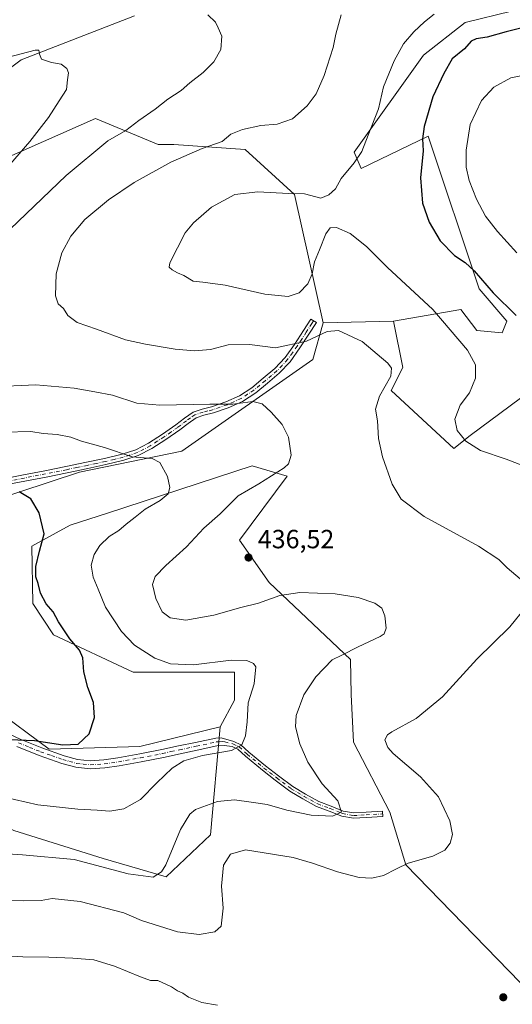
# Model space of a CAD drawing. Units: metres. Extents: x 566803 to 570253, y 4698677 to 4701026.
# Drawn here: x 569145 to 569332, y 4699480 to 4699855 of the extents above; entities that cross this region are included whole.
import ezdxf

# ---------------------------------------------------------------- set-up
doc = ezdxf.new("R2010")
doc.units = ezdxf.units.M
doc.header["$MEASUREMENT"] = 0
doc.linetypes.add('DGN Style 4', pattern=[2.638475, 1.318413, -0.659207, 0.001648, -0.659207])
for name, color, linetype, lineweight in [('Camino Cxs', 7, 'Continuous', 0), ('Camino eje', 30, 'DGN Style 4', 13), ('Cultivos herbáceos CxS', 92, 'Continuous', 0), ('Cultivos leñosos CxS', 92, 'Continuous', 0), ('Curva de nivel maestra', 30, 'Continuous', 30), ('Curva de nivel normal', 30, 'Continuous', 0), ('Matorral CxS', 135, 'Continuous', 0), ('Núcleo urbano CxS', 7, 'Continuous', 0), ('Pastizal CxS', 92, 'Continuous', 0), ('Punto de cota en terreno', 7, 'Continuous', 0), ('Rótulo de punto de cota en terreno', 7, 'Continuous', 0)]:
    doc.layers.add(name, color=color, linetype=linetype, lineweight=lineweight)
doc.styles.add('Style-Arial', font='txt')

# ---------------------------------------------------------------- blocks, each defined once
blk = doc.blocks.new('5PATER')
at = {"layer": 'Núcleo urbano CxS', "linetype": 'Continuous', "lineweight": 0}
h = blk.add_hatch(color=51, dxfattribs=at)
edge = h.paths.add_edge_path()
edge.add_ellipse((0, 0), major_axis=(-0.11, -0.111), ratio=0.999422, start_angle=0, end_angle=360)

msp = doc.modelspace()

# ---------------------------------------------------------------- linework, layer by layer
at = {"layer": 'Camino Cxs', "color": 7, "linetype": 'Continuous', "lineweight": 0}
for points in [[(569137.9, 4699680.28, 426.14), (569146.07, 4699681.84, 426.42), (569154.22, 4699683.42, 427.14), (569162.17, 4699685.04, 427.95), (569170.1, 4699686.68, 428.71), (569176.9, 4699688.16, 429.59), (569183.66, 4699689.76, 430.49), (569188.85, 4699691.47, 431.34), (569193.71, 4699693.98, 432.24), (569198.98, 4699697.39, 433.07), (569204.14, 4699700.96, 433.89), (569207.39, 4699703.46, 434.42), (569210.74, 4699705.82, 434.93), (569214.16, 4699706.96, 435.1), (569217.71, 4699707.8, 435.25), (569223.16, 4699709.72, 435.69), (569228.4, 4699712.03, 435.94), (569233.09, 4699715.1, 436.59), (569237.42, 4699718.68, 437.59), (569241.8, 4699722.39, 438.64), (569245.74, 4699726.55, 439.49), (569249.36, 4699731.62, 440.49), (569252.78, 4699736.86, 441.49), (569254.19, 4699739.07, 441.93), (569255.6, 4699741.27, 442.31), (569257.64, 4699739.97, 441.78), (569254.82, 4699735.55, 440.99), (569251.36, 4699730.26, 439.97), (569247.62, 4699725.01, 438.96), (569243.46, 4699720.63, 438.1), (569238.98, 4699716.83, 437.11), (569234.53, 4699713.15, 436.15), (569229.56, 4699709.89, 435.54), (569224.05, 4699707.47, 435.28), (569218.39, 4699705.48, 434.79), (569214.82, 4699704.63, 434.72), (569211.84, 4699703.64, 434.69), (569208.83, 4699701.51, 434.11), (569205.57, 4699699, 433.49), (569200.32, 4699695.38, 432.57), (569194.93, 4699691.88, 431.74), (569189.79, 4699689.23, 430.87), (569184.32, 4699687.42, 430.02), (569177.43, 4699685.8, 429.12), (569170.6, 4699684.32, 428.33), (569162.66, 4699682.67, 427.47), (569154.7, 4699681.05, 426.71), (569146.53, 4699679.47, 426.04), (569138.37, 4699677.91, 425.63)], [(569137.9, 4699680.28, 426.14), (569146.07, 4699681.84, 426.42), (569154.22, 4699683.42, 427.14), (569162.17, 4699685.04, 427.95), (569170.1, 4699686.68, 428.71), (569176.9, 4699688.16, 429.59), (569183.66, 4699689.76, 430.49), (569188.85, 4699691.47, 431.34), (569193.71, 4699693.98, 432.24), (569198.98, 4699697.39, 433.07), (569204.14, 4699700.96, 433.89), (569207.39, 4699703.46, 434.42), (569210.74, 4699705.82, 434.93), (569214.16, 4699706.96, 435.1), (569217.71, 4699707.8, 435.25), (569223.16, 4699709.72, 435.69), (569228.4, 4699712.03, 435.94), (569233.09, 4699715.1, 436.59), (569237.42, 4699718.68, 437.59), (569241.8, 4699722.39, 438.64), (569245.74, 4699726.55, 439.49), (569249.36, 4699731.62, 440.49), (569252.78, 4699736.86, 441.49), (569254.19, 4699739.07, 441.93), (569255.6, 4699741.27, 442.31), (569257.64, 4699739.97, 441.78), (569254.82, 4699735.55, 440.99), (569251.36, 4699730.26, 439.97), (569247.62, 4699725.01, 438.96), (569243.46, 4699720.63, 438.1), (569238.98, 4699716.83, 437.11), (569234.53, 4699713.15, 436.15), (569229.56, 4699709.89, 435.54), (569224.05, 4699707.47, 435.28), (569218.39, 4699705.48, 434.79), (569214.82, 4699704.63, 434.72), (569211.84, 4699703.64, 434.69), (569208.83, 4699701.51, 434.11), (569205.57, 4699699, 433.49), (569200.32, 4699695.38, 432.57), (569194.93, 4699691.88, 431.74), (569189.79, 4699689.23, 430.87), (569184.32, 4699687.42, 430.02), (569177.43, 4699685.8, 429.12), (569170.6, 4699684.32, 428.33), (569162.66, 4699682.67, 427.47), (569154.7, 4699681.05, 426.71), (569146.53, 4699679.47, 426.04), (569138.37, 4699677.91, 425.63)], [(569132.92, 4699586.63, 424.29), (569144.74, 4699581.11, 425.11), (569153.03, 4699577.8, 425.6), (569161.53, 4699574.82, 426.08), (569166.56, 4699573.44, 426.36), (569171.51, 4699572.92, 426.56), (569176.67, 4699573.23, 426.66), (569182.02, 4699574.02, 426.78), (569190.38, 4699575.55, 427.34), (569198.73, 4699577.2, 428.32), (569205.14, 4699578.57, 429.04), (569211.57, 4699579.95, 429.17), (569219.3, 4699581.6, 429.22), (569221.33, 4699581.7, 429.36), (569226.21, 4699580.28, 430.17), (569228.82, 4699579.04, 430.73), (569231.93, 4699576.19, 431.38), (569238.3, 4699570.94, 432.17), (569243.18, 4699567.19, 432.51), (569248.66, 4699563.08, 433.71), (569253.51, 4699560.22, 435.29), (569258.58, 4699557.38, 435.72), (569263.3, 4699555.64, 436.46), (569267.86, 4699553.79, 436.21), (569271.92, 4699553.07, 436.52), (569276.57, 4699553.32, 437.58), (569282.85, 4699553.69, 438.04), (569282.97, 4699551.7, 437.98), (569276.69, 4699551.32, 437.81), (569271.79, 4699551.06, 436.86), (569267.31, 4699551.85, 436.09), (569262.57, 4699553.77, 436.1), (569257.74, 4699555.55, 435.89), (569252.51, 4699558.49, 434.33), (569247.55, 4699561.41, 433.45), (569241.98, 4699565.59, 432.67), (569237.06, 4699569.38, 432.14), (569230.62, 4699574.68, 431.29), (569227.69, 4699577.36, 430.43), (569225.53, 4699578.39, 430.26), (569222.51, 4699578.74, 430.06), (569219.69, 4699578.59, 429.91), (569212.21, 4699576.99, 430.02), (569205.77, 4699575.61, 429.93), (569199.34, 4699574.24, 428.91), (569190.94, 4699572.58, 427.93), (569182.51, 4699571.04, 427.25), (569176.98, 4699570.22, 427.07), (569171.44, 4699569.88, 426.96), (569166, 4699570.46, 426.83), (569160.62, 4699571.93, 426.56), (569151.97, 4699574.97, 426.05), (569143.53, 4699578.33, 425.59)], [(569132.92, 4699586.63, 424.29), (569144.74, 4699581.11, 425.11), (569153.03, 4699577.8, 425.6), (569161.53, 4699574.82, 426.08), (569166.56, 4699573.44, 426.36), (569171.51, 4699572.92, 426.56), (569176.67, 4699573.23, 426.66), (569182.02, 4699574.02, 426.78), (569190.38, 4699575.55, 427.34), (569198.73, 4699577.2, 428.32), (569205.14, 4699578.57, 429.04), (569211.57, 4699579.95, 429.17), (569219.3, 4699581.6, 429.22), (569221.33, 4699581.7, 429.36), (569226.21, 4699580.28, 430.17), (569228.82, 4699579.04, 430.73), (569231.93, 4699576.19, 431.38), (569238.3, 4699570.94, 432.17), (569243.18, 4699567.19, 432.51), (569248.66, 4699563.08, 433.71), (569253.51, 4699560.22, 435.29), (569258.58, 4699557.38, 435.72), (569263.3, 4699555.64, 436.46), (569267.86, 4699553.79, 436.21), (569271.92, 4699553.07, 436.52), (569276.57, 4699553.32, 437.58), (569282.85, 4699553.69, 438.04), (569282.97, 4699551.7, 437.98), (569276.69, 4699551.32, 437.81), (569271.79, 4699551.06, 436.86), (569267.31, 4699551.85, 436.09), (569262.57, 4699553.77, 436.1), (569257.74, 4699555.55, 435.89), (569252.51, 4699558.49, 434.33), (569247.55, 4699561.41, 433.45), (569241.98, 4699565.59, 432.67), (569237.06, 4699569.38, 432.14), (569230.62, 4699574.68, 431.29), (569227.69, 4699577.36, 430.43), (569225.53, 4699578.39, 430.26), (569222.51, 4699578.74, 430.06), (569219.69, 4699578.59, 429.91), (569212.21, 4699576.99, 430.02), (569205.77, 4699575.61, 429.93), (569199.34, 4699574.24, 428.91), (569190.94, 4699572.58, 427.93), (569182.51, 4699571.04, 427.25), (569176.98, 4699570.22, 427.07), (569171.44, 4699569.88, 426.96), (569166, 4699570.46, 426.83), (569160.62, 4699571.93, 426.56), (569151.97, 4699574.97, 426.05), (569143.53, 4699578.33, 425.59)]]:
    msp.add_polyline3d(points, dxfattribs=at)
at = {"layer": 'Camino eje', "color": 30, "linetype": 'DGN Style 4', "lineweight": 13}
for points in [[(569256.62, 4699740.62, 442.04), (569255.92, 4699739.52, 441.87), (569253.8, 4699736.21, 441.24), (569252.09, 4699733.59, 440.74), (569250.36, 4699730.94, 440.23), (569248.55, 4699728.41, 439.76), (569246.68, 4699725.78, 439.23), (569244.6, 4699723.59, 438.81), (569242.63, 4699721.51, 438.4), (569238.2, 4699717.76, 437.35), (569233.81, 4699714.13, 436.38), (569231.47, 4699712.59, 436.03), (569228.98, 4699710.96, 435.75), (569226.23, 4699709.75, 435.61), (569223.61, 4699708.6, 435.49), (569220.88, 4699707.64, 435.3), (569218.05, 4699706.64, 435.02), (569216.27, 4699706.22, 434.94), (569214.49, 4699705.8, 434.91), (569211.29, 4699704.73, 434.8), (569209.62, 4699703.55, 434.55), (569208.11, 4699702.49, 434.29), (569204.86, 4699699.98, 433.69), (569202.23, 4699698.17, 433.26), (569199.65, 4699696.39, 432.83), (569197.02, 4699694.68, 432.46), (569194.32, 4699692.93, 432), (569189.32, 4699690.35, 431.11), (569186.59, 4699689.45, 430.73), (569183.99, 4699688.59, 430.25), (569180.55, 4699687.78, 429.75), (569177.17, 4699686.98, 429.33), (569173.75, 4699686.24, 428.96), (569170.35, 4699685.5, 428.52), (569166.38, 4699684.68, 428.05), (569162.42, 4699683.86, 427.71), (569154.46, 4699682.24, 426.9), (569146.3, 4699680.66, 426.23), (569138.14, 4699679.1, 425.88)], [(569144.14, 4699579.72, 425.35), (569148.36, 4699578.04, 425.53), (569152.5, 4699576.39, 425.83), (569156.75, 4699574.9, 426.08), (569161.08, 4699573.38, 426.32), (569163.59, 4699572.69, 426.47), (569166.28, 4699571.95, 426.63), (569168.76, 4699571.69, 426.7), (569171.48, 4699571.4, 426.78), (569174.25, 4699571.57, 426.83), (569176.83, 4699571.73, 426.89), (569182.27, 4699572.53, 427.04), (569190.66, 4699574.07, 427.63), (569199.04, 4699575.72, 428.61), (569202.25, 4699576.41, 429.03), (569205.46, 4699577.09, 429.48), (569211.89, 4699578.47, 429.55), (569219.5, 4699580.1, 429.57), (569220.51, 4699580.15, 429.63), (569221.92, 4699580.22, 429.71), (569222.72, 4699580.11, 429.8), (569225.87, 4699579.33, 430.2), (569228.26, 4699578.2, 430.54), (569231.27, 4699575.44, 431.3), (569237.68, 4699570.16, 432.1), (569242.58, 4699566.39, 432.5), (569248.11, 4699562.24, 433.43), (569253.01, 4699559.35, 434.76), (569258.16, 4699556.46, 435.77), (569262.93, 4699554.71, 436.27), (569267.58, 4699552.82, 435.92), (569271.86, 4699552.07, 436.54), (569276.63, 4699552.32, 437.5), (569282.91, 4699552.69, 437.9)]]:
    msp.add_polyline3d(points, dxfattribs=at)
at = {"layer": 'Cultivos herbáceos CxS', "color": 92, "linetype": 'Continuous', "lineweight": 0, "extrusion": (-0.009655, -0.000228009, 0.999953), "elevation": -6125.96, "flags": 128}
msp.add_lwpolyline([(569264.82, 4699739.2), (569237.99, 4699738.56)], dxfattribs=at)
at = {"layer": 'Cultivos herbáceos CxS', "color": 92, "linetype": 'Continuous', "lineweight": 0}
for points in [[(569065.66, 4699780.78, 423.79), (569041.19, 4699746.71, 421.65), (569041.19, 4699708.02, 419.62), (569051.85, 4699669.34, 418.13), (569069.18, 4699660, 419.91), (569105.18, 4699657.33, 422.26), (569121.74, 4699667.95, 424.46), (569167.44, 4699682.93, 427.96), (569206.36, 4699690.92, 431.6), (569256.26, 4699725.86, 438.98), (569260.25, 4699739.84, 441.89)], [(569121.74, 4699667.95, 424.46), (569167.44, 4699682.93, 427.96), (569206.36, 4699690.92, 431.6), (569256.26, 4699725.86, 438.98), (569260.25, 4699739.84, 441.89), (569287.08, 4699740.47, 442.15), (569290.61, 4699722.84, 440.79), (569286.2, 4699714.02, 440.77), (569310, 4699691.99, 444.31), (569316.22, 4699696.83, 445.54), (569358.05, 4699727.86, 452.67)], [(569287.08, 4699740.47, 442.15), (569290.61, 4699722.84, 440.79), (569286.2, 4699714.02, 440.77), (569310, 4699691.99, 444.31), (569316.22, 4699696.83, 445.54), (569358.05, 4699727.86, 452.67)], [(569339.79, 4699483.92, 443.93), (569291.8, 4699533.27, 439.88), (569285.71, 4699553.36, 437.66), (569271.8, 4699579.96, 439.3), (569270.95, 4699598.2, 437.84), (569270.72, 4699611.54, 435.39), (569239.71, 4699640.84, 436.42), (569228.32, 4699656.97, 436.25), (569246.48, 4699681.34, 435.33), (569233.15, 4699685.34, 433.35), (569178.1, 4699667.33, 427.73), (569163.83, 4699662.67, 426.23), (569149.17, 4699654.67, 424.37), (569149.66, 4699632.88, 423.88), (569157.5, 4699620.95, 424.13), (569187.82, 4699606.64, 427.62), (569226.48, 4699606.64, 429.66), (569226.48, 4699595.97, 429.07), (569220.99, 4699585.88, 428.56), (569190.33, 4699578.34, 426.58), (569155.83, 4699577.3, 425.34), (569134.44, 4699593.12, 422.62)], [(569339.79, 4699483.92, 443.93), (569291.8, 4699533.27, 439.88), (569285.71, 4699553.36, 437.66), (569271.8, 4699579.96, 439.3), (569270.95, 4699598.2, 437.84), (569270.72, 4699611.54, 435.39), (569239.71, 4699640.84, 436.42), (569228.32, 4699656.97, 436.25), (569246.48, 4699681.34, 435.33), (569233.15, 4699685.34, 433.35), (569178.1, 4699667.33, 427.73), (569163.83, 4699662.67, 426.23), (569149.17, 4699654.67, 424.37), (569149.66, 4699632.88, 423.88), (569157.5, 4699620.95, 424.13), (569187.82, 4699606.64, 427.62), (569226.48, 4699606.64, 429.66), (569226.48, 4699595.97, 429.07), (569220.99, 4699585.88, 428.56)], [(569220.99, 4699585.88, 428.56), (569190.33, 4699578.34, 426.58), (569155.83, 4699577.3, 425.34), (569134.44, 4699593.12, 422.62), (569115.84, 4699601.31, 421.75), (569080.47, 4699608.01, 419.08), (569074.71, 4699609.1, 418.6), (569066.52, 4699610.65, 417.62), (569037.42, 4699600.5, 414.38), (569024.77, 4699579.4, 413.42), (569008.95, 4699562.52, 411.6), (568985.75, 4699537.2, 409.7), (568979.42, 4699519.27, 409.4), (568973.1, 4699495, 408.4), (568966.77, 4699480.23, 408.21), (568946.73, 4699466.51, 407.06), (568934.08, 4699461.24, 406.12), (568920.37, 4699430.64, 404.59), (568896.12, 4699380, 402.07), (568892.71, 4699360.13, 402.45)]]:
    msp.add_polyline3d(points, dxfattribs=at)
at = {"layer": 'Cultivos leñosos CxS', "color": 92, "linetype": 'Continuous', "lineweight": 0, "extrusion": (-0.009655, -0.000228009, 0.999953), "elevation": -6125.96, "flags": 128}
msp.add_lwpolyline([(569264.82, 4699739.2), (569237.99, 4699738.56)], dxfattribs=at)
at = {"layer": 'Cultivos leñosos CxS', "color": 92, "linetype": 'Continuous', "lineweight": 0}
for points in [[(569332.04, 4699858.6, 447.15), (569314.41, 4699854.2, 446.82), (569298.54, 4699841.85, 446.57), (569272.1, 4699804.83, 444.14), (569274.74, 4699798.66, 445.5), (569300.31, 4699811, 450.51), (569319.7, 4699752.81, 449.57), (569330.28, 4699740.47, 449.24), (569328.52, 4699736.06, 448.23), (569318.82, 4699736.95, 446.95), (569312.65, 4699744.88, 447.19), (569287.08, 4699740.47, 442.15), (569260.25, 4699739.84, 441.89), (569249.28, 4699788.76, 444.57), (569230.46, 4699805.83, 441.07), (569203.37, 4699807.74, 437.83), (569197.38, 4699807.74, 437.04), (569173.43, 4699817.72, 432.47), (569078.63, 4699775.79, 426.07), (569065.66, 4699780.78, 423.79), (569077.51, 4699847.9, 427.33), (569056.39, 4699846.53, 427.95), (569032.84, 4699847.4, 432.86), (569020.85, 4699888.58, 434.97)], [(569112.53, 4699873.59, 432.69), (569091.37, 4699852.44, 429.49), (569082.56, 4699812.77, 425.26), (569085.2, 4699806.59, 425.05), (569095.78, 4699804.83, 425.74), (569116.94, 4699818.94, 428.72), (569145.15, 4699840.09, 430.37), (569188.35, 4699856.84, 433.84)], [(569112.53, 4699873.59, 432.69), (569091.37, 4699852.44, 429.49), (569082.56, 4699812.77, 425.26), (569085.2, 4699806.59, 425.05), (569095.78, 4699804.83, 425.74), (569116.94, 4699818.94, 428.72), (569145.15, 4699840.09, 430.37), (569188.35, 4699856.84, 433.84)], [(569332.04, 4699858.6, 447.15), (569314.41, 4699854.2, 446.82), (569298.54, 4699841.85, 446.57), (569272.1, 4699804.83, 444.14), (569274.74, 4699798.66, 445.5), (569300.31, 4699811, 450.51), (569319.7, 4699752.81, 449.57), (569330.28, 4699740.47, 449.24), (569328.52, 4699736.06, 448.23), (569318.82, 4699736.95, 446.95), (569312.65, 4699744.88, 447.19), (569287.08, 4699740.47, 442.15)], [(569065.66, 4699780.78, 423.79), (569078.63, 4699775.79, 426.07), (569173.43, 4699817.72, 432.47), (569197.38, 4699807.74, 437.04), (569203.37, 4699807.74, 437.83), (569230.46, 4699805.83, 441.07), (569249.28, 4699788.76, 444.57), (569260.25, 4699739.84, 441.89)]]:
    msp.add_polyline3d(points, dxfattribs=at)
at = {"layer": 'Curva de nivel maestra', "color": 30, "linetype": 'Continuous', "lineweight": 30, "flags": 128}
for points, elevation in [([(569341.08, 4699853.52), (569329.93, 4699850.75), (569322.72, 4699848.72), (569318.59, 4699848.06), (569316.66, 4699847.12), (569314.1, 4699844.27), (569309.39, 4699840.47), (569306.28, 4699834.86), (569302.07, 4699825.88), (569298.71, 4699814.64), (569298.1, 4699809.88), (569298.33, 4699805.3), (569297.34, 4699795.11), (569298.16, 4699785.38), (569300.68, 4699778.19), (569304.88, 4699771.05), (569310.28, 4699765.46), (569314.41, 4699762.86), (569317.8, 4699759.68), (569325.06, 4699751.23), (569333.73, 4699742.56)], 450), ([(569140.74, 4699581.1), (569150.29, 4699580.62), (569160.98, 4699578.95), (569166.85, 4699579.3), (569171.06, 4699583.22), (569173.15, 4699589.37), (569172.76, 4699595.15), (569170.59, 4699600.84), (569169.06, 4699606.79), (569168.65, 4699612.15), (569167.34, 4699615.12), (569163.71, 4699619.42), (569159.39, 4699625.86), (569157.38, 4699629.72), (569154.68, 4699632.77), (569152.52, 4699636.74), (569151.58, 4699640.45), (569150.77, 4699643.08), (569150.78, 4699646.99), (569152.08, 4699652.78), (569153.95, 4699659.46), (569152.03, 4699667.43), (569148.81, 4699672.74), (569144.37, 4699675.43)], 425)]:
    msp.add_lwpolyline(points, dxfattribs=dict(at, elevation=elevation))
at = {"layer": 'Curva de nivel normal', "color": 30, "linetype": 'Continuous', "lineweight": 0, "flags": 128}
for points, elevation in [([(569137.86, 4699772.54), (569162.26, 4699795.94), (569178.14, 4699809.17), (569185.1, 4699813.11), (569189.96, 4699816.88), (569196.22, 4699821.24), (569201.11, 4699825.09), (569206.11, 4699828.38), (569209.45, 4699831.23), (569214.45, 4699835.2), (569218.54, 4699839.25), (569221.22, 4699844.02), (569221.65, 4699849.02), (569220.2, 4699852.2), (569219.19, 4699854.35), (569216.27, 4699857.15)], 435), ([(569267.06, 4699857.19), (569265.06, 4699849.78), (569264.07, 4699844.78), (569260.66, 4699834.11), (569257.57, 4699827.11), (569254.2, 4699822.45), (569248.51, 4699817.54), (569242.71, 4699815.56), (569236.45, 4699814.96), (569229.45, 4699813.5), (569225.11, 4699811.65), (569221.78, 4699808.96), (569214.11, 4699806.21), (569202.14, 4699801.06), (569188.22, 4699793.34), (569178.42, 4699786.74), (569169.44, 4699779.19), (569164.12, 4699772.78), (569160.66, 4699766.45), (569158.49, 4699758.45), (569158.24, 4699750.14), (569159.24, 4699747.02), (569161.23, 4699745.23), (569162.95, 4699742.62), (569166.45, 4699739.99), (569173.9, 4699737.37), (569184.89, 4699733.32), (569192.48, 4699731.73), (569203.87, 4699729.76), (569211.2, 4699729.2), (569217.32, 4699729.66), (569224.06, 4699731.4), (569232.2, 4699731.53), (569242.03, 4699730.33), (569253.87, 4699732.82), (569261.78, 4699736.51), (569266.11, 4699736.92), (569275.14, 4699732.75), (569284.91, 4699724.41), (569286.32, 4699722.6), (569285.99, 4699719.5), (569281.76, 4699711.91), (569280.18, 4699706.9), (569281.01, 4699702.52), (569281.37, 4699695.7), (569282.81, 4699688.78), (569286.6, 4699678.35), (569289.97, 4699672.58), (569298.71, 4699665.96), (569319.46, 4699654.7), (569327.21, 4699649.61), (569330.3, 4699646.43), (569335.28, 4699642.21)], 440), ([(569302.6, 4699857.49), (569298.87, 4699854.46), (569294.74, 4699850.69), (569290.87, 4699846.09), (569287.24, 4699839.69), (569283.22, 4699829.7), (569281.38, 4699821.37), (569277.4, 4699811.38), (569274.95, 4699805.14), (569272.06, 4699800.77), (569267.13, 4699794.84), (569264.89, 4699790.85), (569262.43, 4699788.65), (569259.34, 4699787.34), (569253.15, 4699789.01), (569247.07, 4699789.07), (569235.35, 4699789.78), (569226.58, 4699788.69), (569217.73, 4699783.88), (569210.82, 4699777.91), (569207.61, 4699774.1), (569201.8, 4699762.72), (569201.57, 4699760.98), (569202.7, 4699759.97), (569204.78, 4699758.9), (569207.15, 4699757.86), (569210.73, 4699755.66), (569214.33, 4699755.33), (569222.85, 4699754.19), (569238.03, 4699750.69), (569246.94, 4699749.89), (569251.12, 4699751.26), (569254.45, 4699754.66), (569256, 4699758.43), (569257, 4699763.12), (569258.9, 4699767.66), (569261.28, 4699773.69), (569262.88, 4699775.96), (569265.3, 4699776.18), (569270.59, 4699773.92), (569276.76, 4699768.86), (569284.8, 4699760.86), (569301.98, 4699744.95), (569315.25, 4699729.42), (569318.3, 4699723.84), (569318.28, 4699718.71), (569315.96, 4699713.11), (569312.46, 4699708.45), (569310.42, 4699703.11), (569311.26, 4699698.74), (569314.66, 4699694.66), (569320.14, 4699691.14), (569330, 4699687.87), (569341.56, 4699683.38)], 445), ([(569136.12, 4699794.78), (569148.49, 4699808.95), (569155.54, 4699818.11), (569159.62, 4699824.45), (569162.48, 4699828.74), (569162.81, 4699832.41), (569163.14, 4699835.11), (569162.56, 4699836.76), (569160.46, 4699838.43), (569156.65, 4699838.98), (569152.96, 4699840.3), (569152.19, 4699842.19), (569151.94, 4699843.67), (569150.44, 4699843.78), (569139.8, 4699840.9)], 430), ([(569339.49, 4699834.73), (569331.7, 4699833.17), (569325.24, 4699829.58), (569320.57, 4699824.48), (569316.21, 4699815.37), (569314.69, 4699805.57), (569314.78, 4699799.11), (569315.84, 4699794.11), (569318.64, 4699787), (569322.12, 4699780.48), (569326.63, 4699774.63), (569334.02, 4699766.47)], 455), ([(569132.33, 4699538), (569145.72, 4699537.03), (569165.4, 4699535.3), (569185.91, 4699529.89), (569195.47, 4699528.63), (569198.67, 4699530.66), (569200.24, 4699533.33), (569205.83, 4699546.78), (569209.38, 4699552.56), (569211.54, 4699554.3), (569220, 4699557.44), (569226.47, 4699557.99), (569232.77, 4699557.11), (569238.93, 4699556.26), (569246.39, 4699554.05), (569255.71, 4699552.17), (569263.84, 4699551.82), (569267.29, 4699553.35), (569265.8, 4699557.69), (569259.88, 4699564.15), (569254.35, 4699572.34), (569251.35, 4699579.42), (569249.68, 4699585.86), (569250, 4699590.12), (569252.9, 4699598.11), (569257.41, 4699604.95), (569263.62, 4699611.36), (569267.41, 4699613.18), (569273.6, 4699616.33), (569282, 4699620.34), (569283.43, 4699621.34), (569284.21, 4699623.45), (569283.71, 4699628.18), (569282.63, 4699631.06), (569279.98, 4699633.04), (569273.55, 4699635.21), (569264.85, 4699636.52), (569251.34, 4699637.01), (569243.69, 4699635.96), (569235.58, 4699632.99), (569228.82, 4699631.34), (569218.62, 4699628.46), (569207.88, 4699626.45), (569201.89, 4699627.38), (569198.9, 4699629.66), (569196.42, 4699634.8), (569195.15, 4699640.09), (569196.16, 4699643.11), (569200.28, 4699647.4), (569208.2, 4699654.49), (569214.78, 4699661.51), (569220.96, 4699666.97), (569227.81, 4699673.83), (569235.7, 4699678.44), (569245.38, 4699684.53), (569247.09, 4699686.14), (569248.02, 4699689.35), (569246.99, 4699696.25), (569244.68, 4699701.06), (569240.45, 4699705.81), (569237.01, 4699708.99), (569233.45, 4699709.83), (569225.78, 4699708.78), (569217.01, 4699708.82), (569198.01, 4699708.4), (569189.26, 4699709.26), (569179.92, 4699712.25), (569173.24, 4699713.58), (569165.3, 4699714.96), (569150.8, 4699716.13), (569133.72, 4699715.41)], 435), ([(569138.11, 4699559.21), (569151.45, 4699556.15), (569166.7, 4699554.45), (569174.12, 4699554.13), (569178.92, 4699553.7), (569184.34, 4699554.57), (569190.67, 4699558.15), (569196.83, 4699564.57), (569202.65, 4699570.14), (569207.18, 4699572.9), (569214.29, 4699574.89), (569225.28, 4699576.8), (569229.3, 4699579), (569230.66, 4699582.42), (569231.23, 4699587.78), (569231.63, 4699594.96), (569233.96, 4699602.3), (569234.6, 4699608.71), (569233.72, 4699609.95), (569231.09, 4699611.2), (569225.13, 4699611.24), (569210.78, 4699609.44), (569202.07, 4699609.84), (569196.03, 4699612.08), (569188.4, 4699616.93), (569183.38, 4699622.13), (569177.32, 4699631.46), (569174.51, 4699638.37), (569172.64, 4699642.9), (569171.88, 4699647.41), (569172.92, 4699651.48), (569175.17, 4699654.92), (569178.71, 4699658.4), (569182.42, 4699660.67), (569185.11, 4699663.14), (569188.62, 4699665.78), (569192.47, 4699668.84), (569198.07, 4699672.07), (569201.12, 4699674.68), (569201.86, 4699677.11), (569200.96, 4699681.24), (569198.01, 4699686.55), (569195.06, 4699688.06), (569187.46, 4699688.8), (569176.97, 4699692.32), (569168.1, 4699694.69), (569164.11, 4699696.22), (569158.89, 4699697.23), (569153.56, 4699697.65), (569148.78, 4699698.4), (569138.78, 4699698.19)], 430), ([(569337.36, 4699631.32), (569331.33, 4699623.94), (569318.78, 4699611.66), (569305.68, 4699597.24), (569295.73, 4699589.03), (569286.43, 4699584), (569284.77, 4699582.87), (569283.75, 4699580.86), (569284.9, 4699577.93), (569286.86, 4699575.72), (569297.35, 4699566.79), (569304.14, 4699559.24), (569308.57, 4699550.01), (569309.58, 4699544.88), (569308.62, 4699541.51), (569306.6, 4699538.82), (569302.04, 4699536.59), (569292.6, 4699533.94), (569288.15, 4699531.7), (569283.25, 4699529.17), (569278.82, 4699528.14), (569274.02, 4699528.48), (569265.76, 4699530.66), (569256.12, 4699533.95), (569248.78, 4699536.12), (569230.61, 4699538.93), (569224.98, 4699537.3), (569222.3, 4699533.1), (569221.47, 4699525.16), (569222.17, 4699516.82), (569221.31, 4699509.95), (569218.93, 4699507.75), (569212.96, 4699506.67), (569204.76, 4699507.71), (569191.06, 4699512.06), (569184.27, 4699514.94), (569167.61, 4699519.36), (569156.94, 4699520.4), (569152.78, 4699519.66), (569146.08, 4699519.62), (569130.79, 4699519.75)], 440), ([(569220.03, 4699479.75), (569213.96, 4699480.8), (569208.96, 4699482.88), (569206.78, 4699484.38), (569204.79, 4699485.28), (569202.47, 4699486.76), (569197.24, 4699489.14), (569194.5, 4699489.15), (569190.64, 4699490.63), (569180.68, 4699494.67), (569172.83, 4699497.05), (569164.86, 4699497.72), (569155.76, 4699498.06), (569145.73, 4699498.24), (569139.43, 4699498.64)], 445)]:
    msp.add_lwpolyline(points, dxfattribs=dict(at, elevation=elevation))
at = {"layer": 'Matorral CxS', "color": 135, "linetype": 'Continuous', "lineweight": 0}
for points in [[(569188.35, 4699856.84, 433.84), (569145.15, 4699840.09, 430.37), (569116.94, 4699818.94, 428.72), (569095.78, 4699804.83, 425.74), (569085.2, 4699806.59, 425.05), (569082.56, 4699812.77, 425.26), (569091.37, 4699852.44, 429.49), (569112.53, 4699873.59, 432.69)], [(569112.53, 4699873.59, 432.69), (569091.37, 4699852.44, 429.49), (569082.56, 4699812.77, 425.26), (569085.2, 4699806.59, 425.05), (569095.78, 4699804.83, 425.74), (569116.94, 4699818.94, 428.72), (569145.15, 4699840.09, 430.37), (569188.35, 4699856.84, 433.84)], [(569358.05, 4699727.86, 452.67), (569316.22, 4699696.83, 445.54), (569310, 4699691.99, 444.31), (569286.2, 4699714.02, 440.77), (569290.61, 4699722.84, 440.79), (569287.08, 4699740.47, 442.15), (569312.65, 4699744.88, 447.19), (569318.82, 4699736.95, 446.95), (569328.52, 4699736.06, 448.23), (569330.28, 4699740.47, 449.24), (569319.7, 4699752.81, 449.57), (569300.31, 4699811, 450.51), (569274.74, 4699798.66, 445.5), (569272.1, 4699804.83, 444.14), (569298.54, 4699841.85, 446.57), (569314.41, 4699854.2, 446.82), (569332.04, 4699858.6, 447.15)], [(569332.04, 4699858.6, 447.15), (569314.41, 4699854.2, 446.82), (569298.54, 4699841.85, 446.57), (569272.1, 4699804.83, 444.14), (569274.74, 4699798.66, 445.5), (569300.31, 4699811, 450.51), (569319.7, 4699752.81, 449.57), (569330.28, 4699740.47, 449.24), (569328.52, 4699736.06, 448.23), (569318.82, 4699736.95, 446.95), (569312.65, 4699744.88, 447.19), (569287.08, 4699740.47, 442.15)], [(569065.66, 4699780.78, 423.79), (569078.63, 4699775.79, 426.07), (569173.43, 4699817.72, 432.47), (569197.38, 4699807.74, 437.04), (569203.37, 4699807.74, 437.83), (569230.46, 4699805.83, 441.07), (569249.28, 4699788.76, 444.57), (569260.25, 4699739.84, 441.89)], [(569065.66, 4699780.78, 423.79), (569041.19, 4699746.71, 421.65), (569041.19, 4699708.02, 419.62), (569051.85, 4699669.34, 418.13), (569069.18, 4699660, 419.91), (569105.18, 4699657.33, 422.26), (569121.74, 4699667.95, 424.46), (569167.44, 4699682.93, 427.96), (569206.36, 4699690.92, 431.6), (569256.26, 4699725.86, 438.98), (569260.25, 4699739.84, 441.89)], [(569287.08, 4699740.47, 442.15), (569290.61, 4699722.84, 440.79), (569286.2, 4699714.02, 440.77), (569310, 4699691.99, 444.31), (569316.22, 4699696.83, 445.54), (569358.05, 4699727.86, 452.67)], [(569142.3, 4699546.36, 432.46), (569176.42, 4699535.72, 434.02), (569200.37, 4699528.73, 435.16), (569217.34, 4699544.71, 437.4), (569220.99, 4699585.88, 428.56), (569226.48, 4699595.97, 429.07), (569226.48, 4699606.64, 429.66), (569187.82, 4699606.64, 427.62), (569157.5, 4699620.95, 424.13), (569149.66, 4699632.88, 423.88), (569149.17, 4699654.67, 424.37), (569163.83, 4699662.67, 426.23), (569178.1, 4699667.33, 427.73), (569233.15, 4699685.34, 433.35), (569246.48, 4699681.34, 435.33), (569228.32, 4699656.97, 436.25), (569239.71, 4699640.84, 436.42), (569270.72, 4699611.54, 435.39), (569270.95, 4699598.2, 437.84), (569271.8, 4699579.96, 439.3), (569285.71, 4699553.36, 437.66), (569291.8, 4699533.27, 439.88), (569339.79, 4699483.92, 443.93)], [(569339.79, 4699483.92, 443.93), (569291.8, 4699533.27, 439.88), (569285.71, 4699553.36, 437.66), (569271.8, 4699579.96, 439.3), (569270.95, 4699598.2, 437.84), (569270.72, 4699611.54, 435.39), (569239.71, 4699640.84, 436.42), (569228.32, 4699656.97, 436.25), (569246.48, 4699681.34, 435.33), (569233.15, 4699685.34, 433.35), (569178.1, 4699667.33, 427.73), (569163.83, 4699662.67, 426.23), (569149.17, 4699654.67, 424.37), (569149.66, 4699632.88, 423.88), (569157.5, 4699620.95, 424.13), (569187.82, 4699606.64, 427.62), (569226.48, 4699606.64, 429.66), (569226.48, 4699595.97, 429.07), (569220.99, 4699585.88, 428.56)], [(569220.99, 4699585.88, 428.56), (569217.34, 4699544.71, 437.4), (569200.37, 4699528.73, 435.16), (569176.42, 4699535.72, 434.02), (569142.3, 4699546.36, 432.46), (569104.49, 4699565.37, 426.99), (569082.31, 4699562.44, 423.54), (569099.4, 4699529.71, 432.3), (569087.35, 4699528.86, 429.76), (569057.47, 4699494.03, 428.37), (569045.81, 4699507.16, 424.15), (569036.14, 4699499.99, 423.06), (569028.25, 4699494.14, 421.98), (569022.28, 4699476.7, 420.69)]]:
    msp.add_polyline3d(points, dxfattribs=at)
msp.add_polyline3d([(569260.25, 4699739.84, 441.89), (569256.26, 4699725.86, 438.98), (569206.36, 4699690.92, 431.6), (569167.44, 4699682.93, 427.96), (569121.74, 4699667.95, 424.46), (569105.18, 4699657.33, 422.26), (569069.18, 4699660, 419.91), (569051.85, 4699669.34, 418.13), (569041.19, 4699708.02, 419.62), (569041.19, 4699746.71, 421.65), (569065.66, 4699780.78, 423.79), (569078.63, 4699775.79, 426.07), (569173.43, 4699817.72, 432.47), (569197.38, 4699807.74, 437.04), (569203.37, 4699807.74, 437.83), (569230.46, 4699805.83, 441.07), (569249.28, 4699788.76, 444.57)], close=True, dxfattribs=at)
at = {"layer": 'Pastizal CxS', "color": 92, "linetype": 'Continuous', "lineweight": 0}
for points in [[(569220.99, 4699585.88, 428.56), (569190.33, 4699578.34, 426.58), (569155.83, 4699577.3, 425.34), (569134.44, 4699593.12, 422.62), (569115.84, 4699601.31, 421.75), (569080.47, 4699608.01, 419.08), (569074.71, 4699609.1, 418.6), (569066.52, 4699610.65, 417.62), (569037.42, 4699600.5, 414.38), (569024.77, 4699579.4, 413.42), (569008.95, 4699562.52, 411.6), (568985.75, 4699537.2, 409.7), (568979.42, 4699519.27, 409.4), (568973.1, 4699495, 408.4), (568966.77, 4699480.23, 408.21), (568946.73, 4699466.51, 407.06), (568934.08, 4699461.24, 406.12), (568920.37, 4699430.64, 404.59), (568896.12, 4699380, 402.07), (568892.71, 4699360.13, 402.45)], [(569134.44, 4699593.12, 422.62), (569155.83, 4699577.3, 425.34), (569190.33, 4699578.34, 426.58), (569220.99, 4699585.88, 428.56), (569217.34, 4699544.71, 437.4), (569200.37, 4699528.73, 435.16), (569176.42, 4699535.72, 434.02), (569142.3, 4699546.36, 432.46)], [(569220.99, 4699585.88, 428.56), (569217.34, 4699544.71, 437.4), (569200.37, 4699528.73, 435.16), (569176.42, 4699535.72, 434.02), (569142.3, 4699546.36, 432.46), (569104.49, 4699565.37, 426.99), (569082.31, 4699562.44, 423.54), (569099.4, 4699529.71, 432.3), (569087.35, 4699528.86, 429.76), (569057.47, 4699494.03, 428.37), (569045.81, 4699507.16, 424.15), (569036.14, 4699499.99, 423.06), (569028.25, 4699494.14, 421.98), (569022.28, 4699476.7, 420.69)]]:
    msp.add_polyline3d(points, dxfattribs=at)

# ---------------------------------------------------------------- block references
at = {"layer": 'Punto de cota en terreno', "color": 7, "linetype": 'Continuous', "lineweight": 0, "xscale": 10, "yscale": 10, "zscale": 10}
for p in [(569231.8, 4699650.38, 436.52), (569328.88, 4699482.81, 443.82)]:
    msp.add_blockref('5PATER', p, dxfattribs=at)

# ---------------------------------------------------------------- texts
at = {"layer": 'Rótulo de punto de cota en terreno', "color": 7, "linetype": 'Continuous', "lineweight": 0, "style": 'Style-Arial'}
msp.add_text('436,52', height=7, dxfattribs=at).set_placement((569235.33, 4699653.91))

doc.saveas('drawing.dxf')
